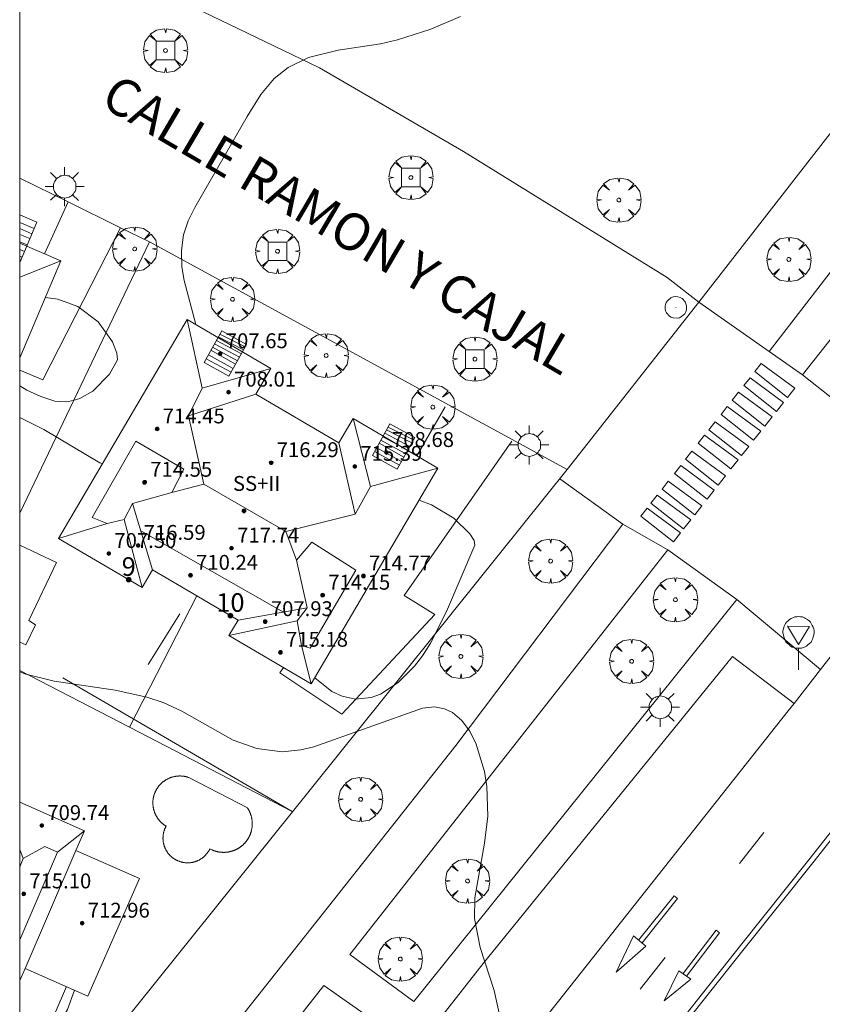
# Model space of a CAD drawing. Units: millimetres. Extents: x 424000 to 425002, y 4485999 to 4486503.
# Drawn here: x 424000 to 424043, y 4486176 to 4486229 of the extents above; entities that cross this region are included whole.
import ezdxf

# ---------------------------------------------------------------- set-up
doc = ezdxf.new("R2010")
doc.units = ezdxf.units.MM
doc.header["$MEASUREMENT"] = 0
doc.layers.get('0').update_dxf_attribs({"lineweight": 9})
for name, color, linetype, lineweight in [('1', 7, 'Continuous', 9), ('f012003p_num_plantas', 252, 'Continuous', 9), ('f022001p_portal', 7, 'Continuous', 9), ('f022001p_portal_texto', 7, 'Continuous', 9), ('f030042l_viaurbana_texto', 7, 'Continuous', 9), ('f031026l_pinturavial', 253, 'Continuous', 9), ('f040024s_piscina', 140, 'Continuous', 9), ('f050002l_curvanivel_cgn', 23, 'Continuous', 9), ('f050002l_curvanivel_mae', 213, 'Continuous', 9), ('f050009p_puntocotaconstruccionelevada', 211, 'Continuous', 9), ('f061013p_arbol', 91, 'Continuous', 9), ('f070045l_muro_mur', 30, 'MURO2', 9), ('f070047l_seto', 91, 'Continuous', 9), ('f070056l_edificacion_med', 221, 'Continuous', 9), ('f070056s_edificacion_edi', 240, 'Continuous', 9), ('f070058l_elementoconstruido_bordillo', 30, 'Continuous', 9), ('f070058l_elementoconstruido_par', 11, 'Continuous', 9), ('f071028l_acera_escalera', 11, 'Continuous', 9), ('f071028s_acera_escalera', 11, 'Continuous', 9), ('f081046p_alcorque', 34, 'Continuous', 9), ('f081055p_farola', 7, 'Continuous', 9), ('f081065p_registro_circular', 7, 'Continuous', 9), ('f081068p_senal', 7, 'Continuous', 9), ('HOJAS', 7, 'Continuous', 9)]:
    doc.layers.add(name, color=color, linetype=linetype, lineweight=lineweight)
doc.styles.add('ROMANS', font='romans.shx')
doc.styles.get("Standard").update_dxf_attribs({"font": 'arial.ttf'})
doc.styles.add('Style-s7210005_h', font='txt')
doc.linetypes.add('MURO2', pattern='A,3.1e-05,[1,muro2.shx,S=1,R=0,X=0,Y=0],-3.058844', length=3.058875)

# ---------------------------------------------------------------- blocks, each defined once
blk = doc.blocks.new('TVK2846S_ACAD_1_FMEBLOCK1')
at = {"layer": 'HOJAS'}
blk.add_lwpolyline([(-500, 250), (500, 250), (500, -250), (-500, -250)], close=True, dxfattribs=at)
blk = doc.blocks.new('punto_cota_construccion_elevada')
at = {"layer": 'f050009p_puntocotaconstruccionelevada'}
h = blk.add_hatch(color=256, dxfattribs=at)
h.dxf.hatch_style = 1
edge = h.paths.add_edge_path()
edge.add_arc((0, 0), 0.1, 0, 360)
blk.add_circle((0, 0), 0.1, dxfattribs=at)
blk = doc.blocks.new('arbol')
at = {"color": 0, "linetype": 'Continuous', "lineweight": 0, "flags": 128}
for points in [[(0.96, 0.012), (1.2, 0.036), (1.128, 0.468), (0.888, 0.804), (0.528, 0.528), (0.816, 0.876), (0.48, 1.104), (0.048, 1.176), (0.012, 0.96), (-0.048, 1.176), (-0.48, 1.104), (-0.816, 0.876), (-0.504, 0.528), (-0.864, 0.804), (-1.104, 0.468), (-1.188, 0.036), (-0.936, 0.012)], [(-0.936, 0.012), (-1.188, -0.048), (-1.104, -0.48), (-0.864, -0.804), (-0.504, -0.504), (-0.816, -0.876), (-0.48, -1.116)], [(-0.48, -1.116), (-0.048, -1.188), (0.012, -0.936), (0.048, -1.188), (0.48, -1.116), (0.816, -0.876), (0.528, -0.504), (0.888, -0.804), (1.128, -0.48), (1.2, -0.048), (0.96, 0.012)]]:
    blk.add_lwpolyline(points, dxfattribs=at)
at = {"color": 0, "linetype": 'Continuous', "lineweight": 0, "extrusion": (0, 0, -1)}
for start, end in [(180.0229, 7.5946), (7.2233, 180.0229)]:
    blk.add_arc((0, 0), 0.104, start, end, dxfattribs=at)
blk = doc.blocks.new('alcorque')
at = {"layer": 'f081046p_alcorque'}
blk.add_lwpolyline([(-0.5, -0.5), (0.5, -0.5), (0.5, 0.5), (-0.5, 0.5)], close=True, dxfattribs=at)
blk = doc.blocks.new('farola')
at = {"layer": '1'}
for points in [[(-0.75, 0.75, 0), (-0.42, 0.42, 0)], [(0.01, 0.61, 0), (0.09, 0.6, 0), (0.16, 0.58, 0), (0.24, 0.57, 0), (0.3, 0.52, 0), (0.37, 0.49, 0), (0.43, 0.43, 0), (0.48, 0.39, 0), (0.52, 0.31, 0), (0.57, 0.25, 0), (0.6, 0.18, 0), (0.61, 0.1, 0), (0.61, 0.03, 0), (0.61, -0.03, 0), (0.61, -0.11, 0), (0.6, -0.18, 0), (0.57, -0.26, 0), (0.52, -0.32, 0), (0.48, -0.39, 0), (0.43, -0.44, 0), (0.37, -0.5, 0), (0.3, -0.53, 0), (0.24, -0.57, 0), (0.16, -0.59, 0), (0.09, -0.6, 0), (0, -0.62, 0), (-0.06, -0.6, 0), (-0.14, -0.59, 0), (-0.21, -0.57, 0), (-0.27, -0.53, 0), (-0.35, -0.5, 0), (-0.41, -0.44, 0), (-0.45, -0.39, 0), (-0.5, -0.32, 0), (-0.54, -0.26, 0), (-0.57, -0.18, 0), (-0.59, -0.11, 0), (-0.59, -0.03, 0), (-0.59, 0.03, 0), (-0.59, 0.1, 0), (-0.57, 0.18, 0), (-0.54, 0.25, 0), (-0.5, 0.31, 0), (-0.45, 0.39, 0), (-0.41, 0.43, 0), (-0.35, 0.49, 0), (-0.27, 0.52, 0), (-0.21, 0.57, 0), (-0.14, 0.58, 0), (-0.06, 0.6, 0), (0.01, 0.61, 0)], [(0, 1.05, 0), (0, 0.6, 0)], [(0.75, 0.75, 0), (0.43, 0.43, 0)], [(-1.05, 0, 0), (-0.59, 0, 0)], [(1.05, 0, 0), (0.61, 0, 0)], [(-0.75, -0.74, 0), (-0.42, -0.41, 0)], [(0.75, -0.75, 0), (0.43, -0.44, 0)], [(0, -1.05, 0), (0, -0.62, 0)]]:
    blk.add_polyline3d(points, dxfattribs=at)
blk = doc.blocks.new('B129')
at = {"layer": 'f081065p_registro_circular'}
for points in [[(0, 0.591, 0), (0.102, 0.575, 0), (0.22, 0.543, 0), (0.331, 0.48, 0), (0.496, 0.307, 0), (0.575, 0.094, 0), (0.567, -0.134, 0), (0.528, -0.236, 0), (0.472, -0.346, 0), (0.291, -0.496, 0), (0.189, -0.559, 0), (0.071, -0.583, 0), (-0.142, -0.567, 0), (-0.26, -0.52, 0), (-0.354, -0.465, 0), (-0.512, -0.283, 0), (-0.559, -0.181, 0), (-0.583, -0.063, 0), (-0.583, 0.047, 0), (-0.559, 0.165, 0), (-0.52, 0.268, 0), (-0.449, 0.362, 0), (-0.276, 0.52, 0), (-0.157, 0.567, 0), (0, 0.591, 0)], [(0, 0.008, 0), (0, 0, 0), (0, 0.008, 0)]]:
    blk.add_polyline3d(points, dxfattribs=at)
blk = doc.blocks.new('señal')
at = {"layer": 'f081068p_senal'}
for points in [[(0, 2.869, 0), (0.102, 2.852, 0), (0.205, 2.852, 0), (0.307, 2.8, 0), (0.376, 2.766, 0), (0.478, 2.715, 0), (0.563, 2.647, 0), (0.632, 2.561, 0), (0.683, 2.493, 0), (0.734, 2.391, 0), (0.785, 2.305, 0), (0.82, 2.203, 0), (0.837, 2.1, 0), (0.837, 1.981, 0), (0.82, 1.878, 0), (0.785, 1.776, 0), (0.768, 1.69, 0), (0.717, 1.588, 0), (0.666, 1.486, 0), (0.581, 1.417, 0), (0.512, 1.366, 0), (0.427, 1.281, 0), (0.324, 1.229, 0), (0.256, 1.212, 0), (0.154, 1.178, 0), (0.051, 1.161, 0), (-0.051, 1.161, 0), (-0.154, 1.178, 0), (-0.256, 1.212, 0), (-0.342, 1.229, 0), (-0.444, 1.281, 0), (-0.512, 1.366, 0), (-0.598, 1.417, 0), (-0.666, 1.486, 0), (-0.717, 1.588, 0), (-0.768, 1.69, 0), (-0.803, 1.776, 0), (-0.82, 1.878, 0), (-0.854, 1.981, 0), (-0.854, 2.1, 0), (-0.82, 2.203, 0), (-0.803, 2.305, 0), (-0.751, 2.391, 0), (-0.7, 2.493, 0), (-0.649, 2.561, 0), (-0.563, 2.647, 0), (-0.495, 2.715, 0), (-0.393, 2.766, 0), (-0.307, 2.8, 0), (-0.205, 2.852, 0), (-0.102, 2.852, 0), (0, 2.869, 0)], [(0, 1.366, 0), (-0.598, 2.356, 0), (0.581, 2.339, 0), (0, 1.366, 0)], [(0, 1.161, 0), (0, 0, 0)]]:
    blk.add_polyline3d(points, dxfattribs=at)
blk = doc.blocks.new('portal_catastro')
at = {"layer": 'f022001p_portal'}
h = blk.add_hatch(color=256, dxfattribs=at)
h.dxf.hatch_style = 1
edge = h.paths.add_edge_path()
edge.add_arc((0, 0), 0.125, 0, 360)
blk.add_circle((0, 0), 0.125, dxfattribs=at)

msp = doc.modelspace()

# ---------------------------------------------------------------- linework, layer by layer
at = {"layer": 'f031026l_pinturavial'}
for p, q in [((424038.704, 4486183.202, 706.592), (424040.021, 4486184.875, 706.497)), ((424033.372, 4486176.433, 706.974), (424034.713, 4486178.136, 706.878))]:
    msp.add_line(p, q, dxfattribs=at)
for points in [[(424041.676, 4486208.771, 0), (424041.29, 4486208.282, 0), (424039.533, 4486209.669, 0), (424039.871, 4486210.098, 0), (424041.676, 4486208.771, 0)], [(424041.078, 4486208.014, 0), (424040.692, 4486207.525, 0), (424038.935, 4486208.912, 0), (424039.273, 4486209.341, 0), (424041.078, 4486208.014, 0)], [(424040.459, 4486207.23, 0), (424040.072, 4486206.74, 0), (424038.315, 4486208.128, 0), (424038.654, 4486208.556, 0), (424040.459, 4486207.23, 0)], [(424039.853, 4486206.463, 0), (424039.466, 4486205.974, 0), (424037.71, 4486207.361, 0), (424038.048, 4486207.79, 0), (424039.853, 4486206.463, 0)], [(424039.201, 4486205.638, 0), (424038.815, 4486205.148, 0), (424037.058, 4486206.536, 0), (424037.396, 4486206.964, 0), (424039.201, 4486205.638, 0)], [(424038.633, 4486204.918, 0), (424038.246, 4486204.428, 0), (424036.489, 4486205.816, 0), (424036.828, 4486206.244, 0), (424038.633, 4486204.918, 0)], [(424037.949, 4486204.052, 0), (424037.562, 4486203.563, 0), (424035.806, 4486204.95, 0), (424036.144, 4486205.379, 0), (424037.949, 4486204.052, 0)], [(424037.347, 4486203.29, 0), (424036.961, 4486202.801, 0), (424035.204, 4486204.188, 0), (424035.542, 4486204.617, 0), (424037.347, 4486203.29, 0)], [(424036.682, 4486202.448, 0), (424036.295, 4486201.958, 0), (424034.538, 4486203.346, 0), (424034.877, 4486203.774, 0), (424036.682, 4486202.448, 0)], [(424036.087, 4486201.695, 0), (424035.701, 4486201.206, 0), (424033.944, 4486202.594, 0), (424034.283, 4486203.022, 0), (424036.087, 4486201.695, 0)], [(424035.538, 4486201, 0), (424035.152, 4486200.511, 0), (424033.395, 4486201.898, 0), (424033.734, 4486202.327, 0), (424035.538, 4486201, 0)], [(424018.727, 4486153.356, 707.653), (424020.701, 4486155.895, 707.653), (424022.805, 4486158.545, 707.563), (424025.879, 4486162.454, 707.473), (424027.982, 4486165.127, 707.293), (424031.09, 4486169.025, 707.203), (424033.786, 4486172.51, 707.113), (424038.76, 4486178.78, 706.843), (424042.439, 4486183.391, 706.753), (424046.657, 4486188.759, 706.573), (424048.005, 4486190.462, 706.663)], [(424018.932, 4486153.197, 707.653), (424020.905, 4486155.734, 707.653), (424023.009, 4486158.384, 707.563), (424026.083, 4486162.293, 707.473), (424028.186, 4486164.965, 707.293), (424031.294, 4486168.864, 707.203), (424033.99, 4486172.35, 707.113), (424038.963, 4486178.618, 706.843), (424042.643, 4486183.23, 706.753), (424046.861, 4486188.598, 706.573), (424048.209, 4486190.301, 706.663)], [(424033.282, 4486179.083, 706.583), (424035.188, 4486181.469, 706.583), (424035.379, 4486181.316, 706.604), (424033.469, 4486178.926, 706.59)], [(424035.667, 4486177.276, 706.681), (424037.442, 4486179.614, 706.681), (424037.633, 4486179.469, 706.681), (424035.861, 4486177.137, 706.681)], [(424033.01, 4486179.311, 706.583), (424033.668, 4486178.759, 706.59), (424032.072, 4486177.349, 706.974), (424033.01, 4486179.311, 706.583)], [(424035.449, 4486177.431, 706.681), (424036.084, 4486176.978, 706.681), (424034.65, 4486175.813, 706.974), (424035.449, 4486177.431, 706.681)]]:
    msp.add_polyline3d(points, dxfattribs=at)
at = {"layer": 'f040024s_piscina'}
for points in [[(424000, 4486195.105, 707.579), (424000, 4486200.332, 706.713), (424001.97, 4486199.404, 706.713), (424000.482, 4486196.27, 707.579), (424000.848, 4486196.048, 707.579), (424000.325, 4486194.969, 707.579)], [(424010.344, 4486183.932, 707.595), (424010.226, 4486183.99, 707.595), (424010.216, 4486183.968, 707.595), (424010.205, 4486183.947, 707.595), (424010.194, 4486183.927, 707.595), (424010.183, 4486183.906, 707.595), (424010.171, 4486183.886, 707.595), (424010.159, 4486183.865, 707.595), (424010.146, 4486183.846, 707.595), (424010.133, 4486183.826, 707.595), (424010.12, 4486183.806, 707.595), (424010.106, 4486183.787, 707.595), (424010.092, 4486183.768, 707.595), (424010.078, 4486183.749, 707.595), (424010.063, 4486183.731, 707.595), (424010.048, 4486183.713, 707.595), (424010.033, 4486183.695, 707.595), (424010.017, 4486183.677, 707.595), (424010.001, 4486183.659, 707.595), (424009.985, 4486183.642, 707.595), (424009.968, 4486183.625, 707.595), (424009.952, 4486183.609, 707.595), (424009.934, 4486183.593, 707.595), (424009.917, 4486183.577, 707.595), (424009.899, 4486183.561, 707.595), (424009.881, 4486183.546, 707.595), (424009.863, 4486183.531, 707.595), (424009.844, 4486183.516, 707.595), (424009.826, 4486183.502, 707.595), (424009.807, 4486183.488, 707.595), (424009.787, 4486183.474, 707.595), (424009.768, 4486183.461, 707.595), (424009.748, 4486183.448, 707.595), (424009.728, 4486183.436, 707.595), (424009.708, 4486183.423, 707.595), (424009.688, 4486183.411, 707.595), (424009.667, 4486183.4, 707.595), (424009.646, 4486183.389, 707.595), (424009.625, 4486183.378, 707.595), (424009.604, 4486183.368, 707.595), (424009.583, 4486183.358, 707.595), (424009.561, 4486183.348, 707.595), (424009.539, 4486183.339, 707.595), (424009.517, 4486183.33, 707.595), (424009.495, 4486183.321, 707.595), (424009.473, 4486183.313, 707.595), (424009.451, 4486183.306, 707.595), (424009.428, 4486183.298, 707.595), (424009.406, 4486183.292, 707.595), (424009.383, 4486183.285, 707.595), (424009.36, 4486183.279, 707.595), (424009.337, 4486183.273, 707.595), (424009.314, 4486183.268, 707.595), (424009.291, 4486183.263, 707.595), (424009.268, 4486183.259, 707.595), (424009.245, 4486183.255, 707.595), (424009.222, 4486183.251, 707.595), (424009.198, 4486183.248, 707.595), (424009.175, 4486183.245, 707.595), (424009.151, 4486183.243, 707.595), (424009.128, 4486183.241, 707.595), (424009.104, 4486183.239, 707.595), (424009.081, 4486183.238, 707.595), (424009.057, 4486183.238, 707.595), (424009.033, 4486183.237, 707.595), (424009.01, 4486183.238, 707.595), (424008.986, 4486183.238, 707.595), (424008.963, 4486183.239, 707.595), (424008.939, 4486183.241, 707.595), (424008.915, 4486183.242, 707.595), (424008.892, 4486183.245, 707.595), (424008.869, 4486183.247, 707.595), (424008.845, 4486183.251, 707.595), (424008.822, 4486183.254, 707.595), (424008.798, 4486183.258, 707.595), (424008.775, 4486183.262, 707.595), (424008.752, 4486183.267, 707.595), (424008.729, 4486183.272, 707.595), (424008.706, 4486183.278, 707.595), (424008.683, 4486183.284, 707.595), (424008.661, 4486183.29, 707.595), (424008.638, 4486183.297, 707.595), (424008.616, 4486183.304, 707.595), (424008.593, 4486183.312, 707.595), (424008.571, 4486183.32, 707.595), (424008.549, 4486183.328, 707.595), (424008.527, 4486183.337, 707.595), (424008.505, 4486183.346, 707.595), (424008.484, 4486183.356, 707.595), (424008.462, 4486183.366, 707.595), (424008.441, 4486183.376, 707.595), (424008.42, 4486183.387, 707.595), (424008.399, 4486183.398, 707.595), (424008.378, 4486183.409, 707.595), (424008.358, 4486183.421, 707.595), (424008.338, 4486183.433, 707.595), (424008.318, 4486183.446, 707.595), (424008.298, 4486183.459, 707.595), (424008.278, 4486183.472, 707.595), (424008.259, 4486183.485, 707.595), (424008.24, 4486183.499, 707.595), (424008.221, 4486183.513, 707.595), (424008.203, 4486183.528, 707.595), (424008.184, 4486183.543, 707.595), (424008.166, 4486183.558, 707.595), (424008.149, 4486183.574, 707.595), (424008.131, 4486183.59, 707.595), (424008.114, 4486183.606, 707.595), (424008.097, 4486183.622, 707.595), (424008.08, 4486183.639, 707.595), (424008.064, 4486183.656, 707.595), (424008.048, 4486183.673, 707.595), (424008.032, 4486183.691, 707.595), (424008.017, 4486183.709, 707.595), (424008.002, 4486183.727, 707.595), (424007.987, 4486183.746, 707.595), (424007.973, 4486183.764, 707.595), (424007.959, 4486183.783, 707.595), (424007.945, 4486183.803, 707.595), (424007.932, 4486183.822, 707.595), (424007.919, 4486183.842, 707.595), (424007.906, 4486183.862, 707.595), (424007.894, 4486183.882, 707.595), (424007.882, 4486183.902, 707.595), (424007.87, 4486183.923, 707.595), (424007.859, 4486183.943, 707.595), (424007.848, 4486183.964, 707.595), (424007.838, 4486183.986, 707.595), (424007.828, 4486184.007, 707.595), (424007.818, 4486184.028, 707.595), (424007.808, 4486184.05, 707.595), (424007.8, 4486184.072, 707.595), (424007.791, 4486184.094, 707.595), (424007.783, 4486184.116, 707.595), (424007.775, 4486184.138, 707.595), (424007.768, 4486184.161, 707.595), (424007.761, 4486184.183, 707.595), (424007.754, 4486184.206, 707.595), (424007.748, 4486184.229, 707.595), (424007.742, 4486184.252, 707.595), (424007.737, 4486184.275, 707.595), (424007.732, 4486184.298, 707.595), (424007.727, 4486184.321, 707.595), (424007.723, 4486184.344, 707.595), (424007.72, 4486184.368, 707.595), (424007.716, 4486184.391, 707.595), (424007.713, 4486184.414, 707.595), (424007.711, 4486184.438, 707.595), (424007.709, 4486184.461, 707.595), (424007.707, 4486184.485, 707.595), (424007.706, 4486184.508, 707.595), (424007.705, 4486184.532, 707.595), (424007.705, 4486184.556, 707.595), (424007.705, 4486184.579, 707.595), (424007.706, 4486184.603, 707.595), (424007.707, 4486184.626, 707.595), (424007.708, 4486184.65, 707.595), (424007.71, 4486184.674, 707.595), (424007.712, 4486184.697, 707.595), (424007.714, 4486184.721, 707.595), (424007.717, 4486184.744, 707.595), (424007.721, 4486184.767, 707.595), (424007.725, 4486184.791, 707.595), (424007.729, 4486184.814, 707.595), (424007.734, 4486184.837, 707.595), (424007.739, 4486184.86, 707.595), (424007.744, 4486184.883, 707.595), (424007.75, 4486184.906, 707.595), (424007.756, 4486184.929, 707.595), (424007.763, 4486184.951, 707.595), (424007.77, 4486184.974, 707.595), (424007.778, 4486184.996, 707.595), (424007.786, 4486185.018, 707.595), (424007.794, 4486185.04, 707.595), (424007.803, 4486185.062, 707.595), (424007.812, 4486185.084, 707.595), (424007.821, 4486185.106, 707.595), (424007.831, 4486185.127, 707.595), (424007.841, 4486185.149, 707.595), (424007.852, 4486185.17, 707.595), (424007.863, 4486185.191, 707.595), (424007.874, 4486185.211, 707.595), (424007.854, 4486185.223, 707.595), (424007.834, 4486185.236, 707.595), (424007.814, 4486185.249, 707.595), (424007.794, 4486185.262, 707.595), (424007.774, 4486185.276, 707.595), (424007.755, 4486185.29, 707.595), (424007.736, 4486185.304, 707.595), (424007.717, 4486185.318, 707.595), (424007.699, 4486185.333, 707.595), (424007.68, 4486185.348, 707.595), (424007.662, 4486185.364, 707.595), (424007.644, 4486185.379, 707.595), (424007.627, 4486185.395, 707.595), (424007.61, 4486185.411, 707.595), (424007.593, 4486185.428, 707.595), (424007.576, 4486185.445, 707.595), (424007.559, 4486185.462, 707.595), (424007.543, 4486185.479, 707.595), (424007.527, 4486185.497, 707.595), (424007.512, 4486185.515, 707.595), (424007.496, 4486185.533, 707.595), (424007.481, 4486185.551, 707.595), (424007.466, 4486185.57, 707.595), (424007.452, 4486185.589, 707.595), (424007.438, 4486185.608, 707.595), (424007.424, 4486185.627, 707.595), (424007.411, 4486185.647, 707.595), (424007.397, 4486185.667, 707.595), (424007.385, 4486185.687, 707.595), (424007.372, 4486185.707, 707.595), (424007.36, 4486185.727, 707.595), (424007.348, 4486185.748, 707.595), (424007.337, 4486185.769, 707.595), (424007.325, 4486185.79, 707.595), (424007.315, 4486185.811, 707.595), (424007.304, 4486185.832, 707.595), (424007.294, 4486185.854, 707.595), (424007.284, 4486185.875, 707.595), (424007.275, 4486185.897, 707.595), (424007.266, 4486185.919, 707.595), (424007.257, 4486185.941, 707.595), (424007.249, 4486185.963, 707.595), (424007.241, 4486185.986, 707.595), (424007.233, 4486186.008, 707.595), (424007.226, 4486186.031, 707.595), (424007.219, 4486186.054, 707.595), (424007.213, 4486186.076, 707.595), (424007.207, 4486186.099, 707.595), (424007.201, 4486186.122, 707.595), (424007.196, 4486186.146, 707.595), (424007.191, 4486186.169, 707.595), (424007.186, 4486186.192, 707.595), (424007.182, 4486186.215, 707.595), (424007.178, 4486186.239, 707.595), (424007.175, 4486186.262, 707.595), (424007.172, 4486186.286, 707.595), (424007.169, 4486186.31, 707.595), (424007.167, 4486186.333, 707.595), (424007.165, 4486186.357, 707.595), (424007.163, 4486186.381, 707.595), (424007.162, 4486186.404, 707.595), (424007.162, 4486186.428, 707.595), (424007.161, 4486186.452, 707.595), (424007.161, 4486186.476, 707.595), (424007.162, 4486186.499, 707.595), (424007.163, 4486186.523, 707.595), (424007.164, 4486186.547, 707.595), (424007.165, 4486186.57, 707.595), (424007.167, 4486186.594, 707.595), (424007.17, 4486186.618, 707.595), (424007.173, 4486186.641, 707.595), (424007.176, 4486186.665, 707.595), (424007.179, 4486186.688, 707.595), (424007.183, 4486186.712, 707.595), (424007.187, 4486186.735, 707.595), (424007.192, 4486186.758, 707.595), (424007.197, 4486186.782, 707.595), (424007.203, 4486186.805, 707.595), (424007.209, 4486186.828, 707.595), (424007.215, 4486186.851, 707.595), (424007.221, 4486186.874, 707.595), (424007.228, 4486186.896, 707.595), (424007.236, 4486186.919, 707.595), (424007.243, 4486186.941, 707.595), (424007.251, 4486186.964, 707.595), (424007.26, 4486186.986, 707.595), (424007.269, 4486187.008, 707.43), (424007.278, 4486187.03, 707.43), (424007.287, 4486187.052, 707.43), (424007.297, 4486187.073, 707.43), (424007.307, 4486187.095, 707.43), (424007.318, 4486187.116, 707.43), (424007.329, 4486187.137, 707.43), (424007.34, 4486187.158, 707.43), (424007.352, 4486187.179, 707.43), (424007.364, 4486187.199, 707.43), (424007.376, 4486187.219, 707.43), (424007.388, 4486187.24, 707.43), (424007.401, 4486187.26, 707.43), (424007.415, 4486187.279, 707.43), (424007.428, 4486187.299, 707.43), (424007.442, 4486187.318, 707.43), (424007.456, 4486187.337, 707.43), (424007.471, 4486187.356, 707.43), (424007.486, 4486187.374, 707.43), (424007.501, 4486187.393, 707.43), (424007.516, 4486187.411, 707.43), (424007.532, 4486187.429, 707.43), (424007.548, 4486187.446, 707.43), (424007.564, 4486187.463, 707.43), (424007.581, 4486187.48, 707.43), (424007.598, 4486187.497, 707.43), (424007.615, 4486187.514, 707.43), (424007.632, 4486187.53, 707.43), (424007.65, 4486187.546, 707.43), (424007.668, 4486187.561, 707.43), (424007.686, 4486187.577, 707.43), (424007.704, 4486187.592, 707.43), (424007.723, 4486187.606, 707.43), (424007.742, 4486187.621, 707.43), (424007.761, 4486187.635, 707.43), (424007.78, 4486187.649, 707.43), (424007.8, 4486187.662, 707.43), (424007.82, 4486187.675, 707.43), (424007.84, 4486187.688, 707.43), (424007.86, 4486187.7, 707.43), (424007.88, 4486187.713, 707.43), (424007.901, 4486187.724, 707.43), (424007.922, 4486187.736, 707.43), (424007.943, 4486187.747, 707.43), (424007.964, 4486187.758, 707.43), (424007.985, 4486187.768, 707.43), (424008.007, 4486187.778, 707.43), (424008.028, 4486187.788, 707.43), (424008.05, 4486187.797, 707.43), (424008.072, 4486187.806, 707.43), (424008.094, 4486187.815, 707.43), (424008.116, 4486187.823, 707.43), (424008.139, 4486187.831, 707.43), (424008.161, 4486187.839, 707.43), (424008.184, 4486187.846, 707.43), (424008.207, 4486187.853, 707.43), (424008.23, 4486187.859, 707.43), (424008.253, 4486187.865, 707.43), (424008.276, 4486187.871, 707.43), (424008.299, 4486187.876, 707.43), (424008.322, 4486187.881, 707.43), (424008.345, 4486187.886, 707.43), (424008.369, 4486187.89, 707.43), (424008.392, 4486187.894, 707.43), (424008.416, 4486187.897, 707.43), (424008.439, 4486187.9, 707.43), (424008.463, 4486187.903, 707.43), (424008.486, 4486187.905, 707.43), (424008.51, 4486187.907, 707.43), (424008.534, 4486187.908, 707.43), (424008.558, 4486187.909, 707.43), (424008.581, 4486187.91, 707.43), (424008.605, 4486187.91, 707.43), (424008.629, 4486187.91, 707.43), (424008.653, 4486187.91, 707.43), (424008.676, 4486187.909, 707.43), (424008.7, 4486187.908, 707.43), (424008.724, 4486187.906, 707.43), (424008.747, 4486187.904, 707.43), (424008.771, 4486187.902, 707.43), (424008.795, 4486187.899, 707.43), (424008.818, 4486187.896, 707.43), (424008.842, 4486187.892, 707.43), (424008.865, 4486187.888, 707.43), (424008.888, 4486187.884, 707.43), (424008.912, 4486187.879, 707.43), (424008.935, 4486187.874, 707.43), (424008.958, 4486187.868, 707.43), (424008.981, 4486187.863, 707.43), (424009.004, 4486187.856, 707.43), (424009.027, 4486187.85, 707.43), (424009.049, 4486187.843, 707.43), (424009.072, 4486187.835, 707.43), (424009.094, 4486187.828, 707.43), (424012.241, 4486186.199, 707.595), (424012.253, 4486186.181, 707.595), (424012.265, 4486186.162, 707.595), (424012.277, 4486186.143, 707.595), (424012.288, 4486186.124, 707.595), (424012.299, 4486186.105, 707.595), (424012.31, 4486186.086, 707.595), (424012.321, 4486186.067, 707.595), (424012.331, 4486186.047, 707.595), (424012.341, 4486186.028, 707.595), (424012.351, 4486186.008, 707.595), (424012.36, 4486185.988, 707.595), (424012.369, 4486185.968, 707.595), (424012.378, 4486185.948, 707.595), (424012.387, 4486185.927, 707.595), (424012.395, 4486185.907, 707.595), (424012.403, 4486185.887, 707.595), (424012.411, 4486185.866, 707.595), (424012.418, 4486185.845, 707.595), (424012.425, 4486185.824, 707.595), (424012.432, 4486185.803, 707.595), (424012.439, 4486185.782, 707.595), (424012.445, 4486185.761, 707.595), (424012.451, 4486185.74, 707.595), (424012.457, 4486185.718, 707.595), (424012.462, 4486185.697, 707.595), (424012.467, 4486185.676, 707.595), (424012.471, 4486185.654, 707.595), (424012.476, 4486185.632, 707.595), (424012.48, 4486185.611, 707.595), (424012.484, 4486185.589, 707.595), (424012.487, 4486185.567, 707.595), (424012.49, 4486185.545, 707.595), (424012.493, 4486185.523, 707.595), (424012.496, 4486185.502, 707.595), (424012.498, 4486185.48, 707.595), (424012.5, 4486185.458, 707.595), (424012.501, 4486185.436, 707.595), (424012.502, 4486185.414, 707.595), (424012.503, 4486185.392, 707.595), (424012.504, 4486185.37, 707.595), (424012.504, 4486185.347, 707.595), (424012.504, 4486185.325, 707.595), (424012.504, 4486185.303, 707.595), (424012.503, 4486185.281, 707.595), (424012.502, 4486185.259, 707.595), (424012.501, 4486185.237, 707.595), (424012.499, 4486185.215, 707.595), (424012.497, 4486185.193, 707.595), (424012.495, 4486185.171, 707.595), (424012.493, 4486185.149, 707.595), (424012.49, 4486185.128, 707.595), (424012.487, 4486185.106, 707.595), (424012.483, 4486185.084, 707.595), (424012.479, 4486185.062, 707.595), (424012.475, 4486185.041, 707.595), (424012.471, 4486185.019, 707.595), (424012.466, 4486184.997, 707.595), (424012.461, 4486184.976, 707.595), (424012.456, 4486184.955, 707.595), (424012.45, 4486184.933, 707.595), (424012.444, 4486184.912, 707.595), (424012.438, 4486184.891, 707.595), (424012.431, 4486184.87, 707.595), (424012.424, 4486184.849, 707.595), (424012.417, 4486184.828, 707.595), (424012.41, 4486184.807, 707.595), (424012.402, 4486184.787, 707.595), (424012.394, 4486184.766, 707.595), (424012.386, 4486184.746, 707.595), (424012.377, 4486184.725, 707.595), (424012.368, 4486184.705, 707.595), (424012.359, 4486184.685, 707.595), (424012.349, 4486184.665, 707.595), (424012.339, 4486184.645, 707.595), (424012.329, 4486184.626, 707.595), (424012.319, 4486184.606, 707.595), (424012.308, 4486184.587, 707.595), (424012.298, 4486184.568, 707.595), (424012.286, 4486184.549, 707.595), (424012.275, 4486184.53, 707.595), (424012.263, 4486184.511, 707.595), (424012.251, 4486184.493, 707.595), (424012.239, 4486184.474, 707.595), (424012.226, 4486184.456, 707.595), (424012.214, 4486184.438, 707.595), (424012.201, 4486184.421, 707.595), (424012.187, 4486184.403, 707.595), (424012.174, 4486184.386, 707.595), (424012.16, 4486184.368, 707.595), (424012.146, 4486184.351, 707.595), (424012.132, 4486184.334, 707.595), (424012.117, 4486184.318, 707.595), (424012.102, 4486184.301, 707.595), (424012.087, 4486184.285, 707.595), (424012.072, 4486184.269, 707.595), (424012.057, 4486184.254, 707.595), (424012.041, 4486184.238, 707.595), (424012.025, 4486184.223, 707.595), (424012.009, 4486184.208, 707.595), (424011.993, 4486184.193, 707.595), (424011.976, 4486184.178, 707.595), (424011.96, 4486184.164, 707.595), (424011.943, 4486184.15, 707.595), (424011.925, 4486184.136, 707.595), (424011.908, 4486184.122, 707.595), (424011.891, 4486184.109, 707.595), (424011.873, 4486184.096, 707.595), (424011.855, 4486184.083, 707.595), (424011.837, 4486184.07, 707.595), (424011.819, 4486184.058, 707.595), (424011.8, 4486184.046, 707.595), (424011.782, 4486184.034, 707.595), (424011.763, 4486184.022, 707.595), (424011.744, 4486184.011, 707.595), (424011.725, 4486184, 707.595), (424011.705, 4486183.989, 707.595), (424011.686, 4486183.979, 707.595), (424011.666, 4486183.969, 707.595), (424011.647, 4486183.959, 707.595), (424011.627, 4486183.949, 707.595), (424011.607, 4486183.94, 707.595), (424011.587, 4486183.931, 707.595), (424011.567, 4486183.922, 707.595), (424011.546, 4486183.914, 707.595), (424011.526, 4486183.905, 707.595), (424011.505, 4486183.898, 707.595), (424011.484, 4486183.89, 707.595), (424011.464, 4486183.883, 707.595), (424011.443, 4486183.876, 707.595), (424011.422, 4486183.869, 707.595), (424011.401, 4486183.863, 707.595), (424011.379, 4486183.857, 707.595), (424011.358, 4486183.851, 707.595), (424011.337, 4486183.845, 707.595), (424011.315, 4486183.84, 707.595), (424011.294, 4486183.835, 707.595), (424011.272, 4486183.831, 707.595), (424011.25, 4486183.827, 707.595), (424011.229, 4486183.823, 707.595), (424011.207, 4486183.819, 707.595), (424011.185, 4486183.816, 707.595), (424011.163, 4486183.813, 707.595), (424011.141, 4486183.81, 707.595), (424011.12, 4486183.808, 707.595), (424011.098, 4486183.806, 707.595), (424011.076, 4486183.804, 707.595), (424011.054, 4486183.803, 707.595), (424011.032, 4486183.801, 707.595), (424011.009, 4486183.801, 707.595), (424010.987, 4486183.8, 707.595), (424010.965, 4486183.8, 707.595), (424010.943, 4486183.8, 707.595), (424010.921, 4486183.801, 707.595), (424010.899, 4486183.802, 707.595), (424010.877, 4486183.803, 707.595), (424010.855, 4486183.804, 707.595), (424010.833, 4486183.806, 707.595), (424010.811, 4486183.808, 707.595), (424010.789, 4486183.81, 707.595), (424010.767, 4486183.813, 707.595), (424010.746, 4486183.816, 707.595), (424010.724, 4486183.819, 707.595), (424010.702, 4486183.823, 707.595), (424010.68, 4486183.827, 707.595), (424010.659, 4486183.831, 707.595), (424010.637, 4486183.836, 707.595), (424010.616, 4486183.841, 707.595), (424010.594, 4486183.846, 707.595), (424010.573, 4486183.851, 707.595), (424010.552, 4486183.857, 707.595), (424010.53, 4486183.863, 707.595), (424010.509, 4486183.87, 707.595), (424010.488, 4486183.876, 707.595), (424010.467, 4486183.883, 707.595), (424010.446, 4486183.891, 707.595), (424010.426, 4486183.898, 707.595), (424010.405, 4486183.906, 707.595), (424010.385, 4486183.914, 707.595), (424010.364, 4486183.923, 707.595)]]:
    msp.add_polyline3d(points, close=True, dxfattribs=at)
at = {"layer": 'f050002l_curvanivel_cgn'}
for points in [[(424023.708, 4486228.779, 706), (424022.101, 4486228.09, 706), (424020.31, 4486227.517, 706), (424019.407, 4486227.309, 706), (424017.125, 4486226.971, 706), (424015.524, 4486226.575, 706), (424014.431, 4486226.037, 706), (424013.683, 4486225.439, 706), (424012.964, 4486224.579, 706), (424012.23, 4486223.394, 706), (424009.414, 4486218.496, 706), (424009.065, 4486217.777, 706), (424008.816, 4486217.036, 706), (424008.696, 4486216.188, 706), (424008.724, 4486215.311, 706), (424008.845, 4486214.562, 706), (424009.469, 4486212.204, 706)], [(424004.447, 4486204.7, 706), (424004.3, 4486204.765, 706), (424001.297, 4486206.553, 706), (424000, 4486207.202, 706)], [(424021.471, 4486202.747, 706), (424022.142, 4486202.498, 706), (424023.343, 4486201.782, 706), (424024.201, 4486200.938, 706), (424024.429, 4486200.574, 706), (424024.466, 4486200.325, 706), (424022.947, 4486196.762, 706), (424022.081, 4486195.062, 706), (424021.651, 4486194.382, 706), (424021.224, 4486193.817, 706), (424020.352, 4486192.941, 706), (424019.4, 4486192.32, 706), (424018.901, 4486192.135, 706), (424018.065, 4486192.048, 706), (424017.331, 4486192.202, 706), (424016.785, 4486192.458, 706), (424015.861, 4486193.188, 706)], [(424026.124, 4486173.584, 707), (424025.511, 4486176.37, 707), (424024.759, 4486178.679, 707), (424024.456, 4486180.239, 707), (424024.469, 4486181.347, 707), (424024.985, 4486184.287, 707), (424025.164, 4486185.748, 707), (424025.121, 4486187.337, 707), (424024.988, 4486188.16, 707), (424024.523, 4486189.677, 707), (424024.188, 4486190.333, 707), (424023.77, 4486190.898, 707), (424023.274, 4486191.324, 707), (424022.849, 4486191.53, 707), (424022.302, 4486191.624, 707), (424021.652, 4486191.552, 707), (424015.812, 4486189.47, 707), (424015.11, 4486189.308, 707), (424014.112, 4486189.213, 707), (424012.756, 4486189.381, 707), (424011.475, 4486189.841, 707), (424008.715, 4486191.401, 707), (424007.711, 4486191.86, 707), (424006.844, 4486192.153, 707), (424005.139, 4486192.529, 707), (424001.859, 4486193.011, 707), (424000.336, 4486193.388, 707), (424000, 4486193.511, 707)], [(424002.955, 4486176.385, 707), (424002.575, 4486175.351, 707), (424002.092, 4486174.519, 707), (424001.549, 4486173.856, 707), (424000.974, 4486173.427, 707), (424000.422, 4486173.255, 707), (424000, 4486173.244, 707)]]:
    msp.add_polyline3d(points, dxfattribs=at)
at = {"layer": 'f050002l_curvanivel_mae'}
msp.add_polyline3d([(424001.379, 4486213.656, 705), (424002.055, 4486213.559, 705), (424003.125, 4486213.165, 705), (424004.213, 4486212.343, 705), (424004.988, 4486211.262, 705), (424005.223, 4486210.655, 705), (424005.261, 4486210.295, 705), (424004.836, 4486209.539, 705), (424003.933, 4486208.622, 705), (424003.242, 4486208.228, 705), (424002.88, 4486208.107, 705), (424002.533, 4486208.045, 705), (424001.895, 4486208.083, 705), (424001.136, 4486208.326, 705), (424000.389, 4486208.672, 705), (424000, 4486208.9, 705)], dxfattribs=at)
at = {"layer": 'f070045l_muro_mur'}
for p, q in [((424006.974, 4486216.649, 709.11), (424000, 4486202.05, 709.11)), ((424009.52, 4486197.606, 710.63), (424005.901, 4486190.53, 710.63)), ((424005.901, 4486190.53, 709.39), (424000, 4486193.59, 708.692)), ((424014.656, 4486185.99, 709.39), (424005.901, 4486190.53, 709.39))]:
    msp.add_line(p, q, dxfattribs=at)
for points in [[(424000, 4486220.085, 61.006), (424002.608, 4486218.8, 302.473), (424005.427, 4486217.411, 563.481), (424006.974, 4486216.649, 706.717)], [(424006.974, 4486216.649, 706.717), (424029.434, 4486204.402, 706.74), (424014.662, 4486185.985, 706.74), (424000, 4486167.705, 706.74)]]:
    msp.add_polyline3d(points, dxfattribs=at)
at = {"layer": 'f070047l_seto'}
for p, q in [((424006.913, 4486193.911, 707.579), (424008.608, 4486196.642, 707.43)), ((424002.317, 4486193.199, 707.579), (424014.657, 4486185.99, 707.595))]:
    msp.add_line(p, q, dxfattribs=at)
at = {"layer": 'f070056l_edificacion_med'}
for p, q in [((424000, 4486214.746, 706.539), (424002.217, 4486215.629, 706.539)), ((424009.816, 4486208.785, 706.539), (424009.009, 4486212.474, 706.539)), ((424009.816, 4486208.785, 706.539), (424013.501, 4486209.838, 706.539)), ((424009.075, 4486207.288, -3194.085), (424009.816, 4486208.785, -3194.085)), ((424009.075, 4486207.288, 706.539), (424012.691, 4486208.458, 706.539)), ((424009.896, 4486203.612, 706.539), (424009.075, 4486207.288, 706.539)), ((424018.861, 4486203.48, 706.539), (424017.929, 4486207.143, 706.539)), ((424018.043, 4486201.993, 706.539), (424017.161, 4486205.834, 706.539)), ((424018.861, 4486203.48, 706.539), (424022.483, 4486204.47, 706.539)), ((424009.896, 4486203.612, 706.539), (424008.176, 4486203.159, 706.539)), ((424009.896, 4486203.612, 21750.91), (424014.314, 4486201.073, 21750.91)), ((424018.043, 4486201.993, -6841.513), (424018.861, 4486203.48, -6841.513)), ((424006.067, 4486202.576, 706.539), (424007.141, 4486199.003, 706.539)), ((424014.314, 4486201.073, 706.539), (424018.043, 4486201.993, 706.539)), ((424004.704, 4486201.495, 706.539), (424002.093, 4486200.691, 706.539)), ((424005.624, 4486201.704, 706.539), (424006.585, 4486198.055, 706.539)), ((424006.508, 4486201.108, -252.095), (424014.182, 4486196.732, -252.095)), ((424014.314, 4486201.073, 706.539), (424014.875, 4486199.517, 706.539)), ((424015.452, 4486196.956, 706.539), (424011.743, 4486196.302, 706.539)), ((424014.927, 4486196.257, 706.539), (424011.254, 4486195.468, 706.539)), ((424015.16, 4486194.925, 706.539), (424015.676, 4486192.873, 706.539)), ((424002.025, 4486183.815, 706.539), (424003.487, 4486184.966, 706.539)), ((424000.189, 4486183.463, 706.539), (424000, 4486183.955, 706.539)), ((424000.29, 4486177.557, 706.539), (424003.021, 4486183.905, 706.539))]:
    msp.add_line(p, q, dxfattribs=at)
for points in [[(424003.889, 4486201.811, 0), (424006.236, 4486205.929, 0), (424008.822, 4486204.414, 0), (424008.176, 4486203.159, 0), (424006.067, 4486202.576, 0), (424005.624, 4486201.704, 0), (424004.704, 4486201.495, 0), (424003.889, 4486201.811, 0)], [(424018.073, 4486198.987, 0), (424015.625, 4486194.783, 0), (424015.16, 4486194.925, 0), (424014.927, 4486196.257, 0), (424015.452, 4486196.956, 0), (424014.875, 4486199.517, 0), (424015.707, 4486200.485, 0), (424018.073, 4486198.987, 0)], [(424000, 4486183.022, 0), (424000.189, 4486183.463, 0), (424001.347, 4486184.123, 0), (424002.025, 4486183.815, 0), (424000, 4486179.094, 0)]]:
    msp.add_polyline3d(points, dxfattribs=at)
at = {"layer": 'f070056s_edificacion_edi'}
for points in [[(424000, 4486210.41, 705.847), (424000, 4486216.571, 705.241), (424002.217, 4486215.629, 705.241)], [(424002.093, 4486200.691, 706.774), (424009.009, 4486212.474, 706.302), (424013.501, 4486209.838, 706.302), (424012.691, 4486208.458, 706.302), (424017.161, 4486205.834, 706.302), (424017.929, 4486207.143, 706.302), (424022.483, 4486204.47, 706.302), (424015.676, 4486192.873, 705.372), (424011.254, 4486195.468, 705.372), (424011.743, 4486196.302, 705.372), (424009.52, 4486197.606, 705.369), (424007.141, 4486199.003, 705.365), (424006.585, 4486198.055, 705.365)], [(424000, 4486176.897, 706.619), (424000, 4486186.499, 706.402), (424003.487, 4486184.966, 706.402), (424003.021, 4486183.905, 706.402), (424006.45, 4486182.398, 706.402), (424003.668, 4486176.071, 707.667), (424000.29, 4486177.557, 706.619)]]:
    msp.add_polyline3d(points, close=True, dxfattribs=at)
at = {"layer": 'f070058l_elementoconstruido_bordillo'}
for p, q in [((424001.328, 4486216.007, 705.47), (424002.608, 4486218.8, 705.76)), ((424022.872, 4486207.78, 706.68), (424021.347, 4486205.137, 706.84)), ((424034.849, 4486200.079, 706.54), (424032.427, 4486201.457, 706.64)), ((424043.06, 4486193.637, 706.33), (424038.56, 4486197.402, 706.42))]:
    msp.add_line(p, q, dxfattribs=at)
for points in [[(424040.294, 4486210.755, 706.38), (424047.592, 4486220.207, 706.27), (424059.194, 4486234.468, 706.17), (424069.448, 4486247.5, 706.27), (424076.168, 4486256.118, 706.27)], [(424029.434, 4486204.402, 706.66), (424036.515, 4486213.402, 706.47), (424043.452, 4486222.31, 706.35), (424055.286, 4486237.033, 706.23), (424065.719, 4486250.917, 706.4)], [(424000, 4486233.5, 705.248), (424006.479, 4486230.678, 705.59), (424016.119, 4486226.012, 706.13), (424023.867, 4486221.512, 706.46), (424034.811, 4486214.74, 706.37), (424036.515, 4486213.402, 706.47), (424040.294, 4486210.755, 706.38), (424042.092, 4486209.496, 706.35)], [(424005.427, 4486217.411, 705.78), (424004.264, 4486215.161, 705.4), (424001.241, 4486209.234, 704.11), (424000, 4486209.752, 704.236)], [(424014.184, 4486193.748, 706.61), (424013.996, 4486193.452, 706.61), (424017.325, 4486191.235, 705.21), (424022.314, 4486196.593, 705.52), (424020.681, 4486197.622, 705.15), (424026.47, 4486205.928, 706.68)], [(424041.64, 4486191.818, 706.38), (424043.06, 4486193.637, 706.33), (424050.195, 4486202.784, 706.09), (424051.459, 4486204.404, 706.02), (424051.506, 4486204.463, 706.02)], [(424029.037, 4486203.907, 706.66), (424032.427, 4486201.457, 706.64), (424023.455, 4486189.559, 707.01), (424014.096, 4486177.709, 707.5), (424000, 4486159.91, 708.137)], [(424015.873, 4486159.227, 707.42), (424012.37, 4486161.826, 707.65), (424024.916, 4486177.816, 707.04), (424038.335, 4486194.335, 706.5), (424041.64, 4486191.818, 706.38)], [(424015.873, 4486159.227, 707.42), (424041.329, 4486191.419, 706.31), (424041.64, 4486191.818, 706.38)], [(424000, 4486170.718, 707.385), (424000.028, 4486170.781, 707.37), (424002.508, 4486176.581, 706.31)]]:
    msp.add_polyline3d(points, dxfattribs=at)
at = {"layer": 'f070058l_elementoconstruido_par'}
for points in [[(424045.774, 4486206.582, 706.421), (424081.49, 4486251.815, 706.421), (424077.805, 4486254.725, 706.421), (424042.092, 4486209.496, 706.176), (424045.774, 4486206.582, 706.421)], [(424017.759, 4486178.307, 707.326), (424021.185, 4486175.778, 707.098), (424038.56, 4486197.402, 706.486), (424034.849, 4486200.079, 706.666), (424017.759, 4486178.307, 707.326)], [(424004.533, 4486161.576, 708.106), (424016.351, 4486176.642, 707.518), (424019.962, 4486174.101, 707.134), (424008.565, 4486158.666, 707.914), (424004.533, 4486161.576, 708.106)]]:
    msp.add_polyline3d(points, dxfattribs=at)
at = {"layer": 'f071028l_acera_escalera'}
for p, q in [((424000.778, 4486217.372, 705.722), (424000, 4486217.696, 705.726)), ((424000.657, 4486217.086, 705.985), (424000, 4486217.369, 705.982)), ((424000.549, 4486216.831, 706.22), (424000, 4486217.054, 706.228)), ((424000.401, 4486216.484, 706.54), (424000, 4486216.658, 706.537)), ((424000.251, 4486216.131, 706.865), (424000, 4486216.246, 706.859)), ((424000.124, 4486215.832, 707.14), (424000, 4486215.886, 707.14)), ((424012.033, 4486210.838, 706.811), (424010.679, 4486211.537, 706.859)), ((424012.125, 4486211.005, 706.601), (424010.763, 4486211.688, 706.669)), ((424011.708, 4486210.25, 707.553), (424010.372, 4486210.981, 707.561)), ((424011.812, 4486210.439, 707.315), (424010.469, 4486211.156, 707.34)), ((424011.919, 4486210.632, 707.071), (424010.575, 4486211.349, 707.096)), ((424011.372, 4486209.642, 708.32), (424010.03, 4486210.363, 708.341)), ((424011.477, 4486209.832, 708.081), (424010.144, 4486210.57, 708.08)), ((424011.606, 4486210.065, 707.787), (424010.281, 4486210.817, 707.768)), ((424021.177, 4486206.003, 706.601), (424019.815, 4486206.686, 706.669)), ((424020.864, 4486205.437, 707.315), (424019.521, 4486206.155, 707.34)), ((424020.971, 4486205.631, 707.071), (424019.627, 4486206.348, 707.096)), ((424021.085, 4486205.837, 706.811), (424019.731, 4486206.535, 706.859)), ((424020.528, 4486204.83, 708.081), (424019.196, 4486205.568, 708.08)), ((424020.657, 4486205.063, 707.787), (424019.333, 4486205.816, 707.768)), ((424020.76, 4486205.248, 707.553), (424019.424, 4486205.98, 707.561)), ((424020.424, 4486204.641, 708.32), (424019.082, 4486205.361, 708.341))]:
    msp.add_line(p, q, dxfattribs=at)
at = {"layer": 'f071028s_acera_escalera'}
for points in [[(424000, 4486218.111, 705.4), (424000.925, 4486217.718, 705.4), (424000.018, 4486215.582, 707.37), (424000, 4486215.59, 707.37)], [(424012.192, 4486211.126, 706.45), (424011.249, 4486209.419, 708.6), (424009.916, 4486210.156, 708.6), (424010.86, 4486211.863, 706.45)], [(424021.244, 4486206.124, 706.45), (424020.3, 4486204.418, 708.6), (424018.968, 4486205.155, 708.6), (424019.911, 4486206.861, 706.45)]]:
    msp.add_polyline3d(points, close=True, dxfattribs=at)

# ---------------------------------------------------------------- block references
at = {"layer": 'f022001p_portal'}
for p in [(424005.864, 4486198.478), (424011.331, 4486196.543)]:
    msp.add_blockref('portal_catastro', p, dxfattribs=at)
at = {"layer": 'f050009p_puntocotaconstruccionelevada'}
for p in [(424010.782, 4486210.629, 707.65), (424011.229, 4486208.563, 708.01), (424007.392, 4486206.583, 714.45), (424019.722, 4486205.312, 708.68), (424013.522, 4486204.766, 716.29), (424018.018, 4486204.568, 715.39), (424006.717, 4486203.712, 714.55), (424012.06, 4486202.17, 716.97), (424006.368, 4486200.315, 716.59), (424011.394, 4486200.172, 717.74), (424004.79, 4486199.879, 707.5), (424009.185, 4486198.705, 710.24), (424018.485, 4486198.671, 714.77), (424016.292, 4486197.634, 714.15), (424013.204, 4486196.212, 707.93), (424014.022, 4486194.565, 715.18), (424001.184, 4486185.24, 709.74), (424000.216, 4486181.563, 715.1), (424003.363, 4486179.988, 712.96)]:
    msp.add_blockref('punto_cota_construccion_elevada', p, dxfattribs=at)
at = {"layer": 'f061013p_arbol'}
for p in [(424007.839, 4486226.942, 706.071), (424007.839, 4486226.942, 706.071), (424021.036, 4486220.108, 706.412), (424021.036, 4486220.108, 706.412), (424032.214, 4486218.9, 706.355), (424006.184, 4486216.268), (424013.865, 4486216.141), (424041.361, 4486215.704, 706.421), (424011.443, 4486213.559), (424016.479, 4486210.531), (424024.478, 4486210.34), (424022.215, 4486207.759), (424028.547, 4486199.471, 706.654), (424035.259, 4486197.394, 706.654), (424023.724, 4486194.34, 707.079), (424032.904, 4486194.079, 706.843), (424018.334, 4486186.651, 707.292), (424024.076, 4486182.258, 707.292), (424020.468, 4486178.059, 707.292)]:
    msp.add_blockref('arbol', p, dxfattribs=at)
at = {"layer": 'f081046p_alcorque'}
for p in [(424007.839, 4486226.942, 706.071), (424021.036, 4486220.108, 706.412), (424013.865, 4486216.141), (424024.478, 4486210.34)]:
    msp.add_blockref('alcorque', p, dxfattribs=at)
at = {"layer": 'f081055p_farola'}
for p in [(424002.411, 4486219.626, 705.702), (424027.396, 4486205.725, 706.654), (424034.435, 4486191.605, 706.843)]:
    msp.add_blockref('farola', p, dxfattribs=at)
at = {"layer": 'f081065p_registro_circular'}
msp.add_blockref('B129', (424035.287, 4486213.121, 706.557), dxfattribs=at)
at = {"layer": 'f081068p_senal'}
msp.add_blockref('señal', (424041.884, 4486193.618, 706.418), dxfattribs=at)
at = {"layer": 'HOJAS'}
msp.add_blockref('TVK2846S_ACAD_1_FMEBLOCK1', (424500, 4486250), dxfattribs=at)

# ---------------------------------------------------------------- texts
at = {"layer": 'f012003p_num_plantas', "insert": (424012.738, 4486203.65), "char_height": 0.8, "width": 4, "attachment_point": 5}
msp.add_mtext('{\\fArial|b0|i0;SS+II}', dxfattribs=at)
at = {"layer": 'f022001p_portal_texto', "char_height": 1, "attachment_point": 8}
for s, insert, width in [('{\\fTrebuchet MS|b0|i0;9}', (424005.864, 4486198.678), 1), ('{\\fTrebuchet MS|b0|i0;10}', (424011.331, 4486196.743), 2)]:
    msp.add_mtext(s, dxfattribs=dict(at, insert=insert, width=width))
at = {"layer": 'f030042l_viaurbana_texto', "insert": (424003.939, 4486223.491, 706.221), "char_height": 2, "width": 38, "attachment_point": 7, "rotation": 329.5891, "style": 'ROMANS'}
msp.add_mtext('CALLE RAMON Y CAJAL', dxfattribs=at)
at = {"layer": 'f050009p_puntocotaconstruccionelevada', "style": 'Style-s7210005_h'}
for s, p in [('707.65', (424011.082, 4486210.929, 707.65)), ('708.01', (424011.529, 4486208.863, 708.01)), ('714.45', (424007.692, 4486206.883, 714.45)), ('708.68', (424020.022, 4486205.612, 708.68)), ('716.29', (424013.822, 4486205.066, 716.29)), ('715.39', (424018.318, 4486204.868, 715.39)), ('714.55', (424007.017, 4486204.012, 714.55)), ('716.59', (424006.668, 4486200.615, 716.59)), ('707.50', (424005.09, 4486200.179, 707.5)), ('717.74', (424011.694, 4486200.472, 717.74)), ('710.24', (424009.485, 4486199.005, 710.24)), ('714.77', (424018.785, 4486198.971, 714.77)), ('714.15', (424016.592, 4486197.934, 714.15)), ('707.93', (424013.504, 4486196.512, 707.93)), ('715.18', (424014.322, 4486194.865, 715.18)), ('709.74', (424001.484, 4486185.54, 709.74)), ('715.10', (424000.516, 4486181.863, 715.1)), ('712.96', (424003.663, 4486180.288, 712.96))]:
    msp.add_text(s, height=0.8, dxfattribs=at).set_placement(p)

doc.saveas('drawing.dxf')
